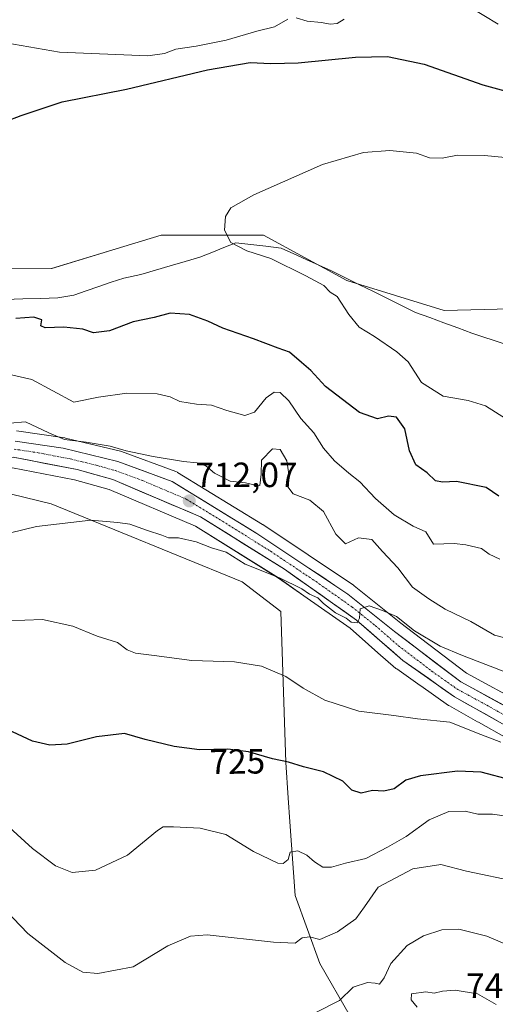
# Model space of a CAD drawing. Units: metres. Extents: x 546125 to 549558, y 4717020 to 4719356.
# Drawn here: x 549080 to 549216, y 4717527 to 4717808 of the extents above; entities that cross this region are included whole.
import ezdxf
from ezdxf.enums import TextEntityAlignment as Align

# ---------------------------------------------------------------- set-up
doc = ezdxf.new("R2010")
doc.units = ezdxf.units.M
doc.header["$MEASUREMENT"] = 0
doc.linetypes.add('TRAZO_Y_PUNTO', pattern=[1, 0.5, -0.25, 0, -0.25])
for name, color, linetype, lineweight in [('Carretera de calzada única', 19, 'Continuous', 13), ('Carretera de calzada única Cxs', 19, 'Continuous', 13), ('Carretera de calzada única eje', 19, 'TRAZO_Y_PUNTO', 0), ('Carátula', 7, 'Continuous', 5), ('Corriente natural lineal', 142, 'Continuous', 13), ('Cultivos herbáceos CxS', 92, 'Continuous', 0), ('Curva de nivel maestra', 36, 'Continuous', 30), ('Curva de nivel normal', 36, 'Continuous', 0), ('Núcleo urbano CxS', 19, 'Continuous', 0), ('Pastizal CxS', 92, 'Continuous', 0), ('Punto de cota en terreno', 7, 'Continuous', 0), ('Rótulo de curva de nivel directora', 19, 'Continuous', 0), ('Rótulo de punto de cota en terreno', 19, 'Continuous', 0)]:
    doc.layers.add(name, color=color, linetype=linetype, lineweight=lineweight)
doc.styles.add('Arial', font='txt', dxfattribs={"height": 0.2})

# ---------------------------------------------------------------- blocks, each defined once
blk = doc.blocks.new('*U150')
at = {"layer": 'Cultivos herbáceos CxS', "color": 92, "linetype": 'Continuous', "lineweight": 0}
blk.add_polyline3d([(549250.5795, 4717726.6933, 689.1105), (549201.3147, 4717725.5035, 692.2877), (549201.3147, 4717725.5035, 692.2877), (549173.4455, 4717734.0189, 693.1415), (549149.6666, 4717746.9237, 694.1924), (549120.4484, 4717746.9241, 696.157), (549109.788, 4717743.6811, 696.6696), (549089.1954, 4717737.4169, 697.4341), (549052.7533, 4717737.6785, 699.3021)], dxfattribs=at)
blk = doc.blocks.new('*U155')
at = {"layer": 'Pastizal CxS', "color": 92, "linetype": 'Continuous', "lineweight": 0}
for points in [[(549174.3879, 4717524.0541, 742.2614), (549165.7575, 4717539.0779, 737.4479), (549158.7555, 4717558.529, 732.137), (549157.1995, 4717579.5363, 727.4755), (549156.7413, 4717586.4089, 727.9729), (549156.0709, 4717596.4645, 725.7534), (549154.6669, 4717639.5939, 717.7081), (549143.5543, 4717648.0605, 716.9487), (549089.0501, 4717670.2855, 714.4282), (549050.7417, 4717679.6239, 710.727)], [(549077.9693, 4717680.5948, 711.9007), (549095.7373, 4717677.1485, 712.0341), (549105.6445, 4717674.3637, 712.6207), (549130.2921, 4717663.9101, 713.82), (549153.9919, 4717649.1287, 716.1519), (549161.2323, 4717644.0349, 716.4129), (549174.4053, 4717634.7669, 716.537), (549179.6395, 4717630.1967, 716.8559), (549182.3643, 4717627.8173, 717.1887), (549187.4793, 4717623.3511, 716.957), (549187.7065, 4717623.1747, 716.9608), (549194.4241, 4717618.4591, 717.5646), (549194.6291, 4717618.3153, 717.5601), (549202.5365, 4717612.7647, 718.5671), (549202.7759, 4717612.6129, 718.5582), (549210.8125, 4717608.1029, 719.0178), (549211.0303, 4717607.9807, 719.0075), (549219.1865, 4717603.4033, 719.7562)], [(549224.1095, 4717613.0677, 717.1216), (549207.6325, 4717621.9977, 716.6472), (549192.5073, 4717633.5033, 715.2513), (549188.9161, 4717636.2351, 715.0908), (549175.5953, 4717646.9019, 714.4082), (549175.3861, 4717647.0549, 714.4103), (549149.4661, 4717664.365, 713.1073), (549149.3677, 4717664.4281, 713.1015), (549125.1677, 4717679.2581, 711.6073), (549125.1001, 4717679.2981, 711.601), (549124.6319, 4717679.5171, 711.5643), (549109.1491, 4717685.1881, 710.5818), (549108.8245, 4717685.2863, 710.5653), (549093.1745, 4717689.0663, 710.2187), (549092.9911, 4717689.1045, 710.2062), (549092.9117, 4717689.1175, 710.2018), (549079.2017, 4717691.1575, 710.3197)], [(549052.7533, 4717737.6785, 699.3021), (549089.1954, 4717737.4169, 697.4341), (549109.788, 4717743.6811, 696.6696), (549120.4484, 4717746.9241, 696.157), (549149.6666, 4717746.9237, 694.1924), (549173.4455, 4717734.0189, 693.1415), (549201.3147, 4717725.5035, 692.2877), (549250.5795, 4717726.6933, 689.1105)]]:
    blk.add_polyline3d(points, dxfattribs=at)
blk = doc.blocks.new('*U162')
at = {"layer": 'Cultivos herbáceos CxS', "color": 92, "linetype": 'Continuous', "lineweight": 0}
blk.add_polyline3d([(549050.7417, 4717679.6239, 710.727), (549089.0501, 4717670.2855, 714.4282), (549143.5543, 4717648.0605, 716.9487), (549154.6669, 4717639.5939, 717.7081), (549156.0709, 4717596.4645, 725.7534), (549156.7413, 4717586.4089, 727.9729), (549157.1995, 4717579.5363, 727.4755), (549158.7555, 4717558.529, 732.137), (549165.7575, 4717539.0779, 737.4479), (549174.3879, 4717524.0541, 742.2614)], dxfattribs=at)
blk = doc.blocks.new('*U186')
at = {"layer": 'Curva de nivel normal', "color": 36, "linetype": 'Continuous', "lineweight": 0}
blk.add_polyline3d([(549218.21, 4717632.14, 710), (549215.64, 4717632.85, 710), (549208.86, 4717636.68, 710), (549201.52, 4717640.28, 710), (549196.92, 4717643.19, 710), (549192.24, 4717646.56, 710), (549188.07, 4717651.99, 710), (549183.66, 4717656.67, 710), (549180.66, 4717660.14, 710), (549176.8, 4717660.55, 710), (549173.07, 4717658.92, 710), (549170.36, 4717661.66, 710), (549166.85, 4717668.11, 710), (549162.94, 4717671.34, 710), (549158.11, 4717673.17, 710), (549156.65, 4717675.16, 710), (549156.96, 4717678.73, 710), (549156.35, 4717682.61, 710), (549154.48, 4717685.81, 710), (549152.26, 4717686.02, 710), (549149.1, 4717682.75, 710), (549148.98, 4717678.73, 710), (549148.66, 4717675.51, 710), (549147.4, 4717675.66, 710), (549144.5, 4717676.28, 710), (549140.15, 4717676.76, 710), (549135.67, 4717679, 710), (549133.2, 4717681.1, 710), (549130.73, 4717682, 710), (549126.81, 4717682.38, 710), (549118.15, 4717683.82, 710), (549110.46, 4717685.46, 710), (549105.86, 4717686.75, 710), (549099.03, 4717687.92, 710), (549092.9, 4717688.66, 710), (549088.36, 4717690.54, 710), (549081.74, 4717693.73, 710), (549077.24, 4717693.33, 710)], dxfattribs=at)
blk = doc.blocks.new('*U198')
at = {"layer": 'Curva de nivel normal', "color": 36, "linetype": 'Continuous', "lineweight": 0}
for points in [[(549217.17, 4717654.55, 705), (549214.12, 4717655.94, 705), (549211.91, 4717657.5, 705), (549207.42, 4717658.59, 705), (549204.08, 4717658.98, 705), (549198.22, 4717658.74, 705), (549196.06, 4717662.34, 705), (549192.44, 4717663.88, 705), (549187.01, 4717667.11, 705), (549181.7, 4717671.8, 705), (549177.18, 4717676.61, 705), (549174.04, 4717679, 705), (549169.99, 4717682.57, 705), (549166.83, 4717686.21, 705), (549164.02, 4717690.53, 705), (549160.32, 4717694.68, 705), (549156.92, 4717699.7, 705), (549154.47, 4717702.02, 705), (549152.68, 4717702.19, 705), (549150.42, 4717700.57, 705), (549147.15, 4717696.44, 705), (549144.38, 4717695.51, 705), (549139.24, 4717696.91, 705), (549134.82, 4717698.45, 705), (549130.52, 4717698.69, 705), (549125.83, 4717699.46, 705), (549123.03, 4717700.86, 705), (549119.36, 4717701.7, 705), (549110.66, 4717701.87, 705), (549102.59, 4717700.73, 705), (549095.54, 4717699.29, 705), (549083.57, 4717705.77, 705), (549077.24, 4717707.2, 705)], [(549071.66, 4717802.64, 705), (549091.4, 4717799.14, 705), (549116.65, 4717798.1, 705), (549121.41, 4717798.75, 705), (549124.62, 4717800.04, 705), (549130.49, 4717800.87, 705), (549139.06, 4717802.61, 705), (549147.75, 4717805.2, 705), (549152.81, 4717806.44, 705), (549156.66, 4717808.6, 705)], [(549158.99, 4717808.94, 705), (549162.14, 4717808.06, 705), (549166.26, 4717807.68, 705), (549168.75, 4717807.13, 705), (549170.75, 4717807.38, 705), (549172.75, 4717808.61, 705)], [(549208.5, 4717812.13, 705), (549216.71, 4717807.12, 705)]]:
    blk.add_polyline3d(points, dxfattribs=at)
blk = doc.blocks.new('*U206')
at = {"layer": 'Curva de nivel normal', "color": 36, "linetype": 'Continuous', "lineweight": 0}
blk.add_polyline3d([(549219.85, 4717621.84, 715), (549206.49, 4717627.02, 715), (549200.15, 4717629.64, 715), (549192.82, 4717634.04, 715), (549187.69, 4717638.12, 715), (549183.65, 4717639.83, 715), (549179.84, 4717641.18, 715), (549177.26, 4717640.32, 715), (549177.07, 4717637.63, 715), (549176.45, 4717636.3, 715), (549174.7, 4717636.57, 715), (549173.26, 4717637.65, 715), (549170.21, 4717639.15, 715), (549166.81, 4717641.87, 715), (549165.16, 4717643.48, 715), (549162.86, 4717644.51, 715), (549160.67, 4717645.99, 715), (549154.22, 4717649.22, 715), (549144.46, 4717653.11, 715), (549139.04, 4717656.47, 715), (549134.81, 4717657.7, 715), (549130.44, 4717659.48, 715), (549125.44, 4717660.58, 715), (549122.57, 4717660.56, 715), (549120.7, 4717661.31, 715), (549116.54, 4717662.65, 715), (549111.53, 4717664.46, 715), (549108.05, 4717664.99, 715), (549100.35, 4717665.66, 715), (549084.83, 4717663.83, 715), (549069.94, 4717660.25, 715)], dxfattribs=at)
blk = doc.blocks.new('5PATER')
at = {"layer": 'Carátula', "linetype": 'Continuous', "lineweight": 5}
h = blk.add_hatch(color=250, dxfattribs=at)
edge = h.paths.add_edge_path()
edge.add_ellipse((0, 0.01), major_axis=(-1.33, -1.34), ratio=0.999422, start_angle=0, end_angle=360)

msp = doc.modelspace()

# ---------------------------------------------------------------- linework, layer by layer
at = {"layer": 'Carretera de calzada única', "color": 19, "linetype": 'Continuous', "lineweight": 13}
for points in [[(549221.01, 4717605.82), (549204.26, 4717615.22), (549189.43, 4717625.63), (549176.26, 4717637.13), (549155.65, 4717651.63), (549131.68, 4717666.58), (549106.64, 4717677.2), (549096.43, 4717680.07), (549078.23, 4717683.6), (549065.22, 4717683.36), (549050.59, 4717682.62), (549039.83, 4717685.43), (549029.52, 4717691.89), (549018.32, 4717701.09), (549002.05, 4717715.66), (548988.55, 4717725.93), (548978.83, 4717730.95), (548969.44, 4717733.74), (548937, 4717738.67), (548921.97, 4717741.27), (548913.08, 4717746.12), (548907.64, 4717752.69), (548906.98, 4717755.16)], [(549078.76, 4717688.19), (549092.47, 4717686.15), (549108.12, 4717682.37), (549123.6, 4717676.7), (549147.8, 4717661.87), (549173.72, 4717644.56), (549187.07, 4717633.87), (549206, 4717619.47), (549222.68, 4717610.43)]]:
    msp.add_lwpolyline(points, dxfattribs=at)
at = {"layer": 'Carretera de calzada única Cxs', "color": 19, "linetype": 'Continuous', "lineweight": 13}
for points in [[(549078.76, 4717688.19, 710.27), (549083.33, 4717687.51, 710.34), (549087.9, 4717686.83, 710.29), (549092.47, 4717686.15, 710.16), (549096.38, 4717685.21, 710.31), (549100.3, 4717684.26, 710.61), (549104.21, 4717683.32, 710.74), (549108.12, 4717682.37, 710.7), (549111.99, 4717680.95, 710.84), (549115.86, 4717679.54, 711.06), (549119.73, 4717678.12, 711.45), (549123.6, 4717676.7, 711.54), (549127.63, 4717674.23, 711.8), (549131.67, 4717671.76, 711.92), (549135.7, 4717669.29, 712.27), (549139.73, 4717666.81, 712.54), (549143.77, 4717664.34, 712.85), (549147.8, 4717661.87, 713.07), (549151.5, 4717659.4, 713.37), (549155.21, 4717656.92, 713.52), (549158.91, 4717654.45, 713.74), (549162.61, 4717651.98, 714), (549166.31, 4717649.51, 714.18), (549170.02, 4717647.03, 714.27), (549173.72, 4717644.56, 714.47), (549177.06, 4717641.89, 714.79), (549180.4, 4717639.22, 715), (549183.73, 4717636.54, 715.16), (549187.07, 4717633.87, 715.34), (549190.86, 4717630.99, 715.32), (549194.64, 4717628.11, 715.58), (549198.43, 4717625.23, 715.79), (549202.21, 4717622.35, 716.2), (549206, 4717619.47, 716.49), (549210.17, 4717617.21, 716.72), (549214.34, 4717614.95, 716.94), (549218.51, 4717612.69, 717.1)], [(549216.82, 4717608.17, 717.16), (549212.64, 4717610.52, 717.1), (549208.45, 4717612.87, 716.89), (549204.26, 4717615.22, 716.66), (549200.55, 4717617.82, 716.47), (549196.85, 4717620.43, 716.07), (549193.14, 4717623.03, 715.96), (549189.43, 4717625.63, 716.02), (549186.14, 4717628.51, 715.45), (549182.85, 4717631.38, 715.69), (549179.55, 4717634.26, 715.22), (549176.26, 4717637.13, 715.06), (549172.83, 4717639.55, 714.71), (549169.39, 4717641.96, 714.84), (549165.96, 4717644.38, 714.47), (549162.52, 4717646.8, 714.68), (549159.09, 4717649.21, 714.19), (549155.65, 4717651.63, 714.1), (549151.66, 4717654.12, 713.48), (549147.66, 4717656.61, 713.38), (549143.67, 4717659.11, 712.95), (549139.67, 4717661.6, 712.96), (549135.68, 4717664.09, 712.57), (549131.68, 4717666.58, 712.43), (549127.51, 4717668.35, 712.01), (549123.33, 4717670.12, 712.33), (549119.16, 4717671.89, 712.09), (549114.99, 4717673.66, 711.4), (549110.81, 4717675.43, 711.3), (549106.64, 4717677.2, 711.05), (549103.24, 4717678.16, 710.85), (549099.83, 4717679.11, 710.65), (549096.43, 4717680.07, 710.54), (549091.88, 4717680.95, 710.74), (549087.33, 4717681.84, 710.62), (549082.78, 4717682.72, 710.35), (549078.23, 4717683.6, 710)]]:
    msp.add_polyline3d(points, dxfattribs=at)
at = {"layer": 'Carretera de calzada única eje', "color": 19, "linetype": 'TRAZO_Y_PUNTO', "lineweight": 0}
msp.add_lwpolyline([(549078.49, 4717685.89), (549085.35, 4717684.87), (549094.45, 4717683.11), (549102.27, 4717681.22), (549107.38, 4717679.78), (549115.12, 4717676.95), (549127.64, 4717671.64), (549139.74, 4717664.22), (549151.72, 4717656.75), (549164.68, 4717648.09), (549174.99, 4717640.84), (549181.66, 4717635.5), (549188.25, 4717629.75), (549197.72, 4717622.55), (549205.13, 4717617.34), (549213.47, 4717612.82), (549221.84, 4717608.12)], dxfattribs=at)
at = {"layer": 'Corriente natural lineal', "color": 142, "linetype": 'Continuous', "lineweight": 13}
msp.add_polyline3d([(549075.98, 4717728.61, 698.13), (549080.98, 4717728.76, 698.72), (549085.97, 4717728.92, 698.64), (549090.97, 4717729.07, 698.43), (549095.48, 4717729.86, 698.13), (549099.05, 4717731.08, 697.67), (549102.63, 4717732.3, 697.35), (549106.2, 4717733.51, 697.58), (549109.77, 4717734.73, 697.19), (549114.61, 4717735.71, 697.51), (549118.83, 4717736.95, 697.48), (549123.06, 4717738.19, 697.1), (549127.28, 4717739.44, 696.45), (549131.51, 4717740.68, 696.28), (549134.92, 4717742.05, 695.81), (549138.33, 4717743.42, 695.18), (549141.75, 4717744.79, 694.82), (549146.07, 4717744.28, 694.55), (549150.39, 4717743.78, 694.16), (549154.71, 4717743.27, 693.87), (549158.3, 4717741.65, 693.97), (549161.88, 4717740.03, 693.87), (549165.47, 4717738.4, 693.59), (549169.06, 4717736.78, 693.62), (549173.07, 4717734.8, 693.47), (549177.08, 4717732.82, 692.77), (549181.09, 4717730.84, 692.59), (549185.11, 4717728.87, 692.44), (549189.12, 4717726.89, 692.59), (549193.13, 4717724.91, 692.89), (549197.14, 4717723.43, 692.9), (549201.15, 4717721.96, 692.77), (549205.16, 4717720.48, 692.44), (549209.17, 4717719, 692.24), (549212.34, 4717717.96, 692.24), (549215.52, 4717716.91, 691.98), (549218.69, 4717715.87, 691.7)], dxfattribs=at)
at = {"layer": 'Cultivos herbáceos CxS', "color": 92, "linetype": 'Continuous', "lineweight": 0}
for points in [[(549250.58, 4717726.69, 689.11), (549201.31, 4717725.5, 692.29), (549173.45, 4717734.02, 693.14), (549149.67, 4717746.92, 694.19), (549120.45, 4717746.92, 696.16), (549109.79, 4717743.68, 696.67), (549089.2, 4717737.42, 697.43), (549052.75, 4717737.68, 699.3), (549054.54, 4717751, 699.68), (548996.79, 4717759.15, 702.29), (548980.5, 4717757.42, 703.03), (548964.85, 4717755.76, 703.78), (548956.49, 4717755.02, 703.76), (548940.62, 4717754.22, 704.45), (548925.8, 4717755.55, 705.39), (548916.28, 4717754.37, 706.02)], [(549174.39, 4717524.05, 742.26), (549165.76, 4717539.08, 737.45), (549158.76, 4717558.53, 732.14), (549157.2, 4717579.54, 727.48), (549156.74, 4717586.41, 727.97), (549156.07, 4717596.46, 725.75), (549154.67, 4717639.59, 717.71), (549143.55, 4717648.06, 716.95), (549089.05, 4717670.29, 714.43), (549050.74, 4717679.62, 710.73)]]:
    msp.add_polyline3d(points, dxfattribs=at)
at = {"layer": 'Curva de nivel maestra', "color": 36, "linetype": 'Continuous', "lineweight": 30}
for points in [[(549076.02, 4717779.4, 700), (549080.53, 4717781.1, 700), (549092.22, 4717784.98, 700), (549110.54, 4717788.63, 700), (549133.73, 4717794.12, 700), (549145.85, 4717796.24, 700), (549151.76, 4717795.93, 700), (549159.59, 4717796.18, 700), (549175.99, 4717797.78, 700), (549185.06, 4717797.92, 700), (549195.58, 4717795.72, 700), (549212.27, 4717789.89, 700), (549223.83, 4717786.73, 700)], [(549216.91, 4717672.45, 700), (549213.26, 4717674.93, 700), (549204.79, 4717676.71, 700), (549200.83, 4717676.47, 700), (549198.75, 4717676.86, 700), (549196.42, 4717679.16, 700), (549193.16, 4717681.46, 700), (549191.36, 4717685.43, 700), (549190.06, 4717691.65, 700), (549187.64, 4717694.98, 700), (549185.33, 4717695.33, 700), (549182.26, 4717694.59, 700), (549177.12, 4717696.32, 700), (549167.35, 4717703.74, 700), (549163.23, 4717708.32, 700), (549160.5, 4717710.6, 700), (549157.08, 4717713.54, 700), (549153.85, 4717714.72, 700), (549146.82, 4717717.38, 700), (549138.11, 4717720.39, 700), (549133.77, 4717722.42, 700), (549128.58, 4717724.31, 700), (549123.06, 4717724.74, 700), (549118.42, 4717723.48, 700), (549112.49, 4717722.24, 700), (549105.7, 4717719.7, 700), (549101.16, 4717719.06, 700), (549098.08, 4717720.09, 700), (549092.67, 4717720.74, 700), (549087.3, 4717720.5, 700), (549086.11, 4717721.05, 700), (549086.42, 4717722.77, 700), (549084.11, 4717723.56, 700), (549078.96, 4717723.15, 700)], [(549220.48, 4717591.43, 725), (549211.85, 4717593.76, 725), (549205.03, 4717594.01, 725), (549194.54, 4717592.66, 725), (549190.36, 4717591.4, 725), (549186.99, 4717588.97, 725), (549184.06, 4717588.33, 725), (549180.84, 4717588.49, 725), (549177.53, 4717587.77, 725), (549174.92, 4717588.58, 725), (549172.34, 4717591.16, 725), (549166.82, 4717593.84, 725), (549161.08, 4717595.27, 725), (549156.8, 4717596.54, 725), (549152.28, 4717597.48, 725), (549145.41, 4717599.57, 725), (549139.52, 4717600.25, 725), (549131.37, 4717600.14, 725), (549124.18, 4717601.03, 725), (549115.93, 4717603.03, 725), (549110.02, 4717604.76, 725), (549101.98, 4717603.82, 725), (549093.63, 4717601.72, 725), (549088.66, 4717601.42, 725), (549083.77, 4717602.6, 725), (549076.61, 4717605.92, 725)]]:
    msp.add_polyline3d(points, dxfattribs=at)
at = {"layer": 'Curva de nivel normal', "color": 36, "linetype": 'Continuous', "lineweight": 0}
for points in [[(549227.58, 4717768.27, 695), (549212.75, 4717769.73, 695), (549205.06, 4717769.77, 695), (549200.69, 4717768.89, 695), (549197.07, 4717769.07, 695), (549193.37, 4717770.37, 695), (549185.75, 4717771.08, 695), (549178.27, 4717770.51, 695), (549166.5, 4717767.08, 695), (549146.9, 4717758.42, 695), (549140.39, 4717754.75, 695), (549138.82, 4717752.33, 695), (549138.55, 4717748.41, 695), (549140.31, 4717744.9, 695), (549144.91, 4717742.45, 695), (549151.74, 4717740.26, 695), (549161.78, 4717735.35, 695), (549166.87, 4717732.62, 695), (549168.75, 4717730.72, 695), (549170.72, 4717729.48, 695), (549174.04, 4717724.34, 695), (549177.03, 4717720.71, 695), (549181.41, 4717718.07, 695), (549187.75, 4717713.63, 695), (549191, 4717710.84, 695), (549194.77, 4717704.93, 695), (549201, 4717700.99, 695), (549208.08, 4717699.77, 695), (549213.1, 4717698.28, 695), (549218.82, 4717694.67, 695)], [(549217.42, 4717602.24, 720), (549211.77, 4717604.44, 720), (549202.86, 4717608, 720), (549193.65, 4717608.91, 720), (549186.92, 4717609.87, 720), (549176.89, 4717611.12, 720), (549167.15, 4717614.28, 720), (549161.02, 4717617.72, 720), (549156.08, 4717621.05, 720), (549149.08, 4717623.96, 720), (549141.42, 4717625.17, 720), (549129.18, 4717625.57, 720), (549118.46, 4717626.99, 720), (549113.18, 4717627.66, 720), (549110.75, 4717628.64, 720), (549107.98, 4717630.71, 720), (549102.17, 4717632.53, 720), (549095.27, 4717635.43, 720), (549086.58, 4717637.24, 720), (549076.45, 4717636.95, 720)], [(549222.27, 4717580.73, 730), (549215.08, 4717581.76, 730), (549210.88, 4717581.78, 730), (549207.28, 4717582.56, 730), (549202.63, 4717582.51, 730), (549196.94, 4717580.1, 730), (549190.4, 4717575.41, 730), (549185.1, 4717572.36, 730), (549178.87, 4717569.09, 730), (549173.08, 4717567.72, 730), (549169.08, 4717566.66, 730), (549166.64, 4717566.66, 730), (549164.22, 4717568.15, 730), (549162.08, 4717570.08, 730), (549159.52, 4717571.27, 730), (549157.29, 4717570.9, 730), (549156.7, 4717568.83, 730), (549155.25, 4717567.69, 730), (549153.81, 4717567.73, 730), (549146.78, 4717571.1, 730), (549138.97, 4717575.93, 730), (549131.59, 4717577.78, 730), (549123.96, 4717578.15, 730), (549121.07, 4717578.08, 730), (549119.42, 4717577.11, 730), (549110.83, 4717570.01, 730), (549101.71, 4717565.74, 730), (549095.08, 4717565.08, 730), (549090.32, 4717566.98, 730), (549083.77, 4717571.95, 730), (549073.77, 4717581.01, 730)], [(549222.24, 4717562.4, 735), (549207.68, 4717565.52, 735), (549200.31, 4717567.37, 735), (549192.3, 4717566.16, 735), (549182.42, 4717560.86, 735), (549178.56, 4717555.32, 735), (549176.04, 4717551.88, 735), (549170.83, 4717548.19, 735), (549165.74, 4717545.98, 735), (549162.83, 4717546.7, 735), (549160.75, 4717546.49, 735), (549158.7, 4717544.96, 735), (549152.53, 4717545.17, 735), (549133.63, 4717547.28, 735), (549128.88, 4717546.91, 735), (549122.4, 4717544.12, 735), (549112.42, 4717538.21, 735), (549102.36, 4717536.29, 735), (549098.1, 4717536.64, 735), (549093.05, 4717539.38, 735), (549082.42, 4717547.65, 735), (549069.79, 4717560.68, 735)], [(549223.53, 4717542.6, 740), (549213.42, 4717546.92, 740), (549205.46, 4717548.92, 740), (549200.62, 4717548.7, 740), (549195.35, 4717547, 740), (549190.67, 4717544.22, 740), (549186.08, 4717539.1, 740), (549184.12, 4717535.07, 740), (549182.82, 4717533.23, 740), (549181.57, 4717533.56, 740), (549179.35, 4717533.7, 740), (549175.28, 4717532.34, 740), (549171.41, 4717528.58, 740), (549164.4, 4717525.03, 740)], [(549216.09, 4717527.41, 745), (549210.8, 4717530.46, 745), (549204.43, 4717531.53, 745), (549200.84, 4717531.24, 745), (549198.46, 4717530.65, 745), (549196.01, 4717531.05, 745), (549191.9, 4717530.5, 745), (549191.84, 4717528.74, 745), (549193.54, 4717526.66, 745)]]:
    msp.add_polyline3d(points, dxfattribs=at)
at = {"layer": 'Núcleo urbano CxS', "color": 19, "linetype": 'Continuous', "lineweight": 0}
for points in [[(549079.2, 4717691.16, 710.32), (549092.91, 4717689.12, 710.2), (549092.99, 4717689.1, 710.21), (549093.17, 4717689.07, 710.22), (549108.82, 4717685.29, 710.57), (549109.15, 4717685.19, 710.58), (549124.63, 4717679.52, 711.56), (549125.1, 4717679.3, 711.6), (549125.17, 4717679.26, 711.61), (549149.37, 4717664.43, 713.1), (549149.47, 4717664.37, 713.11), (549175.39, 4717647.05, 714.41), (549175.6, 4717646.9, 714.41), (549188.92, 4717636.24, 715.09), (549192.51, 4717633.5, 715.25), (549207.63, 4717622, 716.65), (549224.11, 4717613.07, 717.12)], [(549079.2, 4717691.16, 710.32), (549092.91, 4717689.12, 710.2), (549092.99, 4717689.1, 710.21), (549093.17, 4717689.07, 710.22), (549108.82, 4717685.29, 710.57), (549109.15, 4717685.19, 710.58), (549124.63, 4717679.52, 711.56), (549125.1, 4717679.3, 711.6), (549125.17, 4717679.26, 711.61), (549149.37, 4717664.43, 713.1), (549149.47, 4717664.37, 713.11), (549175.39, 4717647.05, 714.41), (549175.6, 4717646.9, 714.41), (549188.92, 4717636.24, 715.09), (549192.51, 4717633.5, 715.25), (549207.63, 4717622, 716.65), (549224.11, 4717613.07, 717.12)], [(549219.19, 4717603.4, 719.76), (549211.03, 4717607.98, 719.01), (549210.81, 4717608.1, 719.02), (549202.78, 4717612.61, 718.56), (549202.54, 4717612.76, 718.57), (549194.63, 4717618.32, 717.56), (549194.42, 4717618.46, 717.56), (549187.71, 4717623.17, 716.96), (549187.48, 4717623.35, 716.96), (549182.36, 4717627.82, 717.19), (549179.64, 4717630.2, 716.86), (549174.41, 4717634.77, 716.54), (549161.23, 4717644.03, 716.41), (549153.99, 4717649.13, 716.15), (549130.29, 4717663.91, 713.82), (549105.64, 4717674.36, 712.62), (549095.74, 4717677.15, 712.03), (549077.97, 4717680.59, 711.9), (549065.32, 4717680.36, 711.56), (549050.74, 4717679.62, 710.73)], [(549219.19, 4717603.4, 719.76), (549211.03, 4717607.98, 719.01), (549210.81, 4717608.1, 719.02), (549202.78, 4717612.61, 718.56), (549202.54, 4717612.76, 718.57), (549194.63, 4717618.32, 717.56), (549194.42, 4717618.46, 717.56), (549187.71, 4717623.17, 716.96), (549187.48, 4717623.35, 716.96), (549182.36, 4717627.82, 717.19), (549179.64, 4717630.2, 716.86), (549174.41, 4717634.77, 716.54), (549161.23, 4717644.03, 716.41), (549153.99, 4717649.13, 716.15), (549130.29, 4717663.91, 713.82), (549105.64, 4717674.36, 712.62), (549095.74, 4717677.15, 712.03), (549077.97, 4717680.59, 711.9)]]:
    msp.add_polyline3d(points, dxfattribs=at)
at = {"layer": 'Pastizal CxS', "color": 92, "linetype": 'Continuous', "lineweight": 0}
for points in [[(549250.58, 4717726.69, 689.11), (549201.31, 4717725.5, 692.29), (549173.45, 4717734.02, 693.14), (549149.67, 4717746.92, 694.19), (549120.45, 4717746.92, 696.16), (549109.79, 4717743.68, 696.67), (549089.2, 4717737.42, 697.43), (549052.75, 4717737.68, 699.3), (549054.54, 4717751, 699.68), (548996.79, 4717759.15, 702.29), (548980.5, 4717757.42, 703.03), (548964.85, 4717755.76, 703.78), (548956.49, 4717755.02, 703.76), (548940.62, 4717754.22, 704.45), (548925.8, 4717755.55, 705.39), (548916.28, 4717754.37, 706.02)], [(549079.2, 4717691.16, 710.32), (549092.91, 4717689.12, 710.2), (549092.99, 4717689.1, 710.21), (549093.17, 4717689.07, 710.22), (549108.82, 4717685.29, 710.57), (549109.15, 4717685.19, 710.58), (549124.63, 4717679.52, 711.56), (549125.1, 4717679.3, 711.6), (549125.17, 4717679.26, 711.61), (549149.37, 4717664.43, 713.1), (549149.47, 4717664.37, 713.11), (549175.39, 4717647.05, 714.41), (549175.6, 4717646.9, 714.41), (549188.92, 4717636.24, 715.09), (549192.51, 4717633.5, 715.25), (549207.63, 4717622, 716.65), (549224.11, 4717613.07, 717.12)], [(549219.19, 4717603.4, 719.76), (549211.03, 4717607.98, 719.01), (549210.81, 4717608.1, 719.02), (549202.78, 4717612.61, 718.56), (549202.54, 4717612.76, 718.57), (549194.63, 4717618.32, 717.56), (549194.42, 4717618.46, 717.56), (549187.71, 4717623.17, 716.96), (549187.48, 4717623.35, 716.96), (549182.36, 4717627.82, 717.19), (549179.64, 4717630.2, 716.86), (549174.41, 4717634.77, 716.54), (549161.23, 4717644.03, 716.41), (549153.99, 4717649.13, 716.15), (549130.29, 4717663.91, 713.82), (549105.64, 4717674.36, 712.62), (549095.74, 4717677.15, 712.03), (549077.97, 4717680.59, 711.9), (549065.32, 4717680.36, 711.56), (549050.74, 4717679.62, 710.73)], [(549174.39, 4717524.05, 742.26), (549165.76, 4717539.08, 737.45), (549158.76, 4717558.53, 732.14), (549157.2, 4717579.54, 727.48), (549156.74, 4717586.41, 727.97), (549156.07, 4717596.46, 725.75), (549154.67, 4717639.59, 717.71), (549143.55, 4717648.06, 716.95), (549089.05, 4717670.29, 714.43), (549050.74, 4717679.62, 710.73)]]:
    msp.add_polyline3d(points, dxfattribs=at)

# ---------------------------------------------------------------- block references
at = {"layer": 'Cultivos herbáceos CxS', "color": 92, "linetype": 'Continuous', "lineweight": 0}
for name in ['*U150', '*U162']:
    msp.add_blockref(name, (0, 0), dxfattribs=at)
at = {"layer": 'Curva de nivel normal', "color": 36, "linetype": 'Continuous', "lineweight": 0}
for name in ['*U206', '*U186', '*U198']:
    msp.add_blockref(name, (0, 0), dxfattribs=at)
at = {"layer": 'Pastizal CxS', "color": 92, "linetype": 'Continuous', "lineweight": 0}
msp.add_blockref('*U155', (0, 0), dxfattribs=at)
at = {"layer": 'Punto de cota en terreno', "linetype": 'Continuous', "lineweight": 0}
msp.add_blockref('5PATER', (549128.49, 4717671.12, 712.07), dxfattribs=at)

# ---------------------------------------------------------------- texts
at = {"layer": 'Rótulo de curva de nivel directora', "color": 19, "linetype": 'Continuous', "lineweight": 0, "style": 'Arial'}
msp.add_text('725', height=7, rotation=0.7733, dxfattribs=at).set_placement((549142.2, 4717596.76), align=Align.MIDDLE_CENTER)
at = {"layer": 'Rótulo de punto de cota en terreno', "color": 19, "linetype": 'Continuous', "lineweight": 0, "style": 'Arial'}
for s, p in [('712,07', (549130.25, 4717672.88)), ('745,62', (549207.54, 4717527.13))]:
    msp.add_text(s, height=7, dxfattribs=at).set_placement(p, align=Align.BOTTOM_LEFT)

doc.saveas('drawing.dxf')
